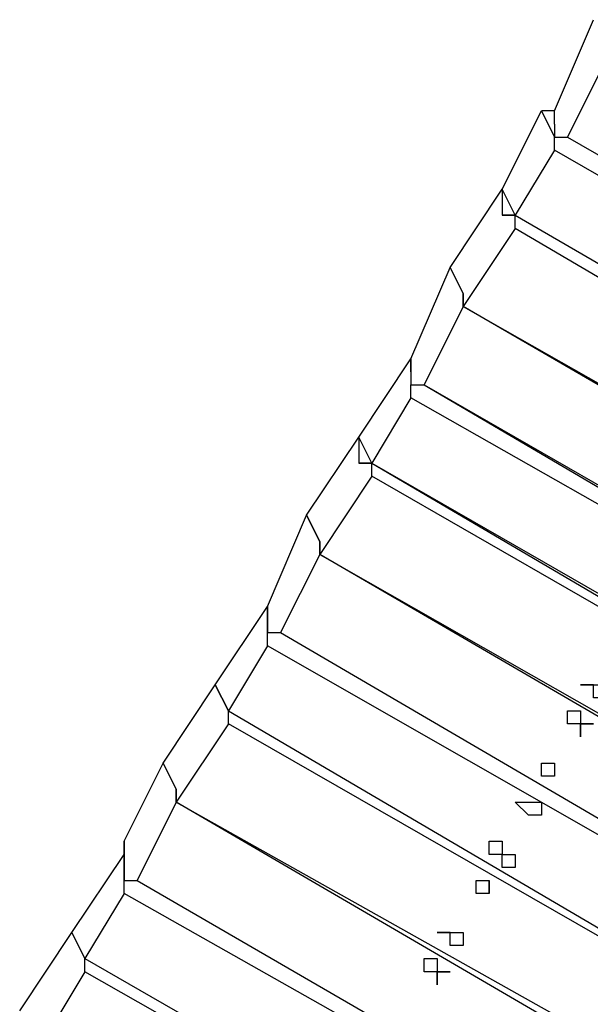
# Model space of a CAD drawing. Units: millimetres. Extents: x -163 to 130, y 46 to 372.
# Drawn here: x -96 to -93, y 122 to 128 of the extents above; entities that cross this region are included whole.
import ezdxf

# ---------------------------------------------------------------- set-up
doc = ezdxf.new("R2010")
doc.units = ezdxf.units.MM
doc.header["$MEASUREMENT"] = 0
doc.layers.add('Ebene 1', color=7, linetype='Continuous', lineweight=0)

msp = doc.modelspace()

# ---------------------------------------------------------------- linework, layer by layer
at = {"layer": 'Ebene 1', "color": 18, "lineweight": 25, "true_color": 0x000000}
for points in [[(-93.3797, 127.1762), (-93.3797, 127.1762), (-93.1681, 127.6701), (-93.1681, 127.6701)], [(-93.0975, 127.4584), (-93.0975, 127.4584), (-93.3092, 127.0351), (-93.3092, 127.0351)], [(-93.662, 126.7528), (-93.662, 126.7528), (-93.4503, 127.1762), (-93.4503, 127.1762)], [(-93.4503, 127.1762), (-93.4503, 127.1762), (-93.3797, 127.0351), (-93.3797, 127.0351)], [(-93.3797, 127.1762), (-93.3797, 127.1762), (-93.4503, 127.1762), (-93.4503, 127.1762)], [(-93.3797, 127.1056), (-93.3797, 127.1056), (-93.3797, 127.1762), (-93.3797, 127.1762)], [(-93.3797, 127.0351), (-93.3797, 127.0351), (-93.3797, 127.0351), (-93.3797, 127.0351)], [(-93.3092, 127.0351), (-93.3092, 127.0351), (-87.6648, 123.7895), (-87.6648, 123.7895)], [(-93.3092, 127.0351), (-93.3092, 127.0351), (-87.6648, 123.7895), (-87.6648, 123.7895)], [(-93.3797, 126.9645), (-93.3797, 126.9645), (-93.5914, 126.6117), (-93.5914, 126.6117)], [(-87.7353, 123.719), (-87.7353, 123.719), (-93.3797, 126.9645), (-93.3797, 126.9645)], [(-93.9442, 126.3295), (-93.9442, 126.3295), (-93.662, 126.7528), (-93.662, 126.7528)], [(-93.5914, 126.6117), (-93.5914, 126.6117), (-93.662, 126.7528), (-93.662, 126.7528)], [(-93.662, 126.7528), (-93.662, 126.7528), (-93.662, 126.6117), (-93.662, 126.6117)], [(-93.662, 126.7528), (-93.662, 126.7528), (-93.662, 126.7528), (-93.662, 126.7528)], [(-93.662, 126.6117), (-93.662, 126.6117), (-93.5914, 126.6117), (-93.5914, 126.6117)], [(-93.5914, 126.6117), (-93.5914, 126.6117), (-87.8765, 123.2957), (-87.8765, 123.2957)], [(-93.5914, 126.6117), (-93.5914, 126.6117), (-93.5914, 126.6117), (-93.5914, 126.6117)], [(-93.5914, 126.6117), (-93.5914, 126.6117), (-87.8765, 123.2957), (-87.8765, 123.2957)], [(-93.5914, 126.5412), (-93.5914, 126.5412), (-93.8736, 126.1178), (-93.8736, 126.1178)], [(-87.947, 123.2251), (-87.947, 123.2251), (-93.5914, 126.5412), (-93.5914, 126.5412)], [(-94.1559, 125.8356), (-94.1559, 125.8356), (-93.9442, 126.3295), (-93.9442, 126.3295)], [(-93.8736, 126.1884), (-93.8736, 126.1884), (-93.9442, 126.3295), (-93.9442, 126.3295)], [(-93.9442, 126.3295), (-93.9442, 126.3295), (-93.8736, 126.1884), (-93.8736, 126.1884)], [(-93.9442, 126.3295), (-93.9442, 126.3295), (-93.9442, 126.3295), (-93.9442, 126.3295)], [(-93.8736, 126.1884), (-93.8736, 126.1884), (-93.8736, 126.1884), (-93.8736, 126.1884)], [(-93.8736, 126.1178), (-93.8736, 126.1178), (-94.0853, 125.6945), (-94.0853, 125.6945)], [(-93.8736, 126.1178), (-93.8736, 126.1178), (-88.1587, 122.8723), (-88.1587, 122.8723)], [(-93.8736, 126.1178), (-93.8736, 126.1178), (-88.1587, 122.8723), (-88.1587, 122.8723)], [(-88.1587, 122.8018), (-88.1587, 122.8018), (-93.8736, 126.1178), (-93.8736, 126.1178)], [(-94.4381, 125.4123), (-94.4381, 125.4123), (-94.1559, 125.8356), (-94.1559, 125.8356)], [(-94.1559, 125.7651), (-94.1559, 125.7651), (-94.1559, 125.8356), (-94.1559, 125.8356)], [(-94.1559, 125.8356), (-94.1559, 125.8356), (-94.1559, 125.6945), (-94.1559, 125.6945)], [(-94.1559, 125.8356), (-94.1559, 125.8356), (-94.1559, 125.8356), (-94.1559, 125.8356)], [(-94.1559, 125.6945), (-94.1559, 125.6945), (-94.1559, 125.6945), (-94.1559, 125.6945)], [(-94.0853, 125.6945), (-94.0853, 125.6945), (-88.4409, 122.3784), (-88.4409, 122.3784)], [(-94.0853, 125.6945), (-94.0853, 125.6945), (-88.4409, 122.449), (-88.4409, 122.449)], [(-94.1559, 125.624), (-94.1559, 125.624), (-94.3675, 125.2712), (-94.3675, 125.2712)], [(-88.4409, 122.3784), (-88.4409, 122.3784), (-94.1559, 125.624), (-94.1559, 125.624)], [(-94.7203, 124.989), (-94.7203, 124.989), (-94.4381, 125.4123), (-94.4381, 125.4123)], [(-94.4381, 125.4123), (-94.4381, 125.4123), (-94.4381, 125.2712), (-94.4381, 125.2712)], [(-94.4381, 125.4123), (-94.4381, 125.4123), (-94.4381, 125.4123), (-94.4381, 125.4123)], [(-94.3675, 125.2712), (-94.3675, 125.2712), (-94.4381, 125.4123), (-94.4381, 125.4123)], [(-94.4381, 125.2712), (-94.4381, 125.2712), (-94.3675, 125.2712), (-94.3675, 125.2712)], [(-94.3675, 125.2712), (-94.3675, 125.2712), (-88.7231, 121.9551), (-88.7231, 121.9551)], [(-94.3675, 125.2712), (-94.3675, 125.2712), (-94.3675, 125.2712), (-94.3675, 125.2712)], [(-94.3675, 125.2712), (-94.3675, 125.2712), (-88.7231, 122.0257), (-88.7231, 122.0257)], [(-94.3675, 125.2006), (-94.3675, 125.2006), (-94.6497, 124.7773), (-94.6497, 124.7773)], [(-88.7231, 121.9551), (-88.7231, 121.9551), (-94.3675, 125.2006), (-94.3675, 125.2006)], [(-94.932, 124.4951), (-94.932, 124.4951), (-94.7203, 124.989), (-94.7203, 124.989)], [(-94.6497, 124.8478), (-94.6497, 124.8478), (-94.7203, 124.989), (-94.7203, 124.989)], [(-94.7203, 124.989), (-94.7203, 124.989), (-94.6497, 124.8478), (-94.6497, 124.8478)], [(-94.7203, 124.989), (-94.7203, 124.989), (-94.7203, 124.989), (-94.7203, 124.989)], [(-94.6497, 124.8478), (-94.6497, 124.8478), (-94.6497, 124.8478), (-94.6497, 124.8478)], [(-94.6497, 124.7773), (-94.6497, 124.7773), (-94.8614, 124.354), (-94.8614, 124.354)], [(-94.6497, 124.7773), (-94.6497, 124.7773), (-89.0759, 121.6023), (-89.0759, 121.6023)], [(-94.6497, 124.7773), (-94.6497, 124.7773), (-89.0759, 121.6023), (-89.0759, 121.6023)], [(-89.0759, 121.5318), (-89.0759, 121.5318), (-94.6497, 124.7773), (-94.6497, 124.7773)], [(-95.2142, 124.0717), (-95.2142, 124.0717), (-94.932, 124.4951), (-94.932, 124.4951)], [(-94.932, 124.4951), (-94.932, 124.4951), (-94.932, 124.4245), (-94.932, 124.4245)], [(-94.932, 124.4951), (-94.932, 124.4951), (-94.932, 124.4951), (-94.932, 124.4951)], [(-94.932, 124.4245), (-94.932, 124.4245), (-94.932, 124.4951), (-94.932, 124.4951)], [(-94.932, 124.4245), (-94.932, 124.4245), (-94.932, 124.354), (-94.932, 124.354)], [(-94.8614, 124.354), (-94.8614, 124.354), (-89.4286, 121.179), (-89.4286, 121.179)], [(-94.8614, 124.354), (-94.8614, 124.354), (-89.4286, 121.179), (-89.4286, 121.179)], [(-94.932, 124.2834), (-94.932, 124.2834), (-95.1436, 123.9306), (-95.1436, 123.9306)], [(-89.4992, 121.179), (-89.4992, 121.179), (-94.932, 124.2834), (-94.932, 124.2834)], [(-95.4964, 123.6484), (-95.4964, 123.6484), (-95.2142, 124.0717), (-95.2142, 124.0717)], [(-95.1436, 123.9306), (-95.1436, 123.9306), (-95.2142, 124.0717), (-95.2142, 124.0717)], [(-95.2142, 124.0717), (-95.2142, 124.0717), (-95.1436, 123.9306), (-95.1436, 123.9306)], [(-95.2142, 124.0717), (-95.2142, 124.0717), (-95.2142, 124.0717), (-95.2142, 124.0717)], [(-95.1436, 123.9306), (-95.1436, 123.9306), (-89.852, 120.8262), (-89.852, 120.8262)], [(-95.1436, 123.9306), (-95.1436, 123.9306), (-95.1436, 123.9306), (-95.1436, 123.9306)], [(-95.1436, 123.9306), (-95.1436, 123.9306), (-89.852, 120.8262), (-89.852, 120.8262)], [(-95.1436, 123.9306), (-95.1436, 123.9306), (-95.1436, 123.9306), (-95.1436, 123.9306)], [(-95.1436, 123.8601), (-95.1436, 123.8601), (-95.4259, 123.4368), (-95.4259, 123.4368)], [(-89.852, 120.8262), (-89.852, 120.8262), (-95.1436, 123.8601), (-95.1436, 123.8601)], [(-95.7081, 123.2251), (-95.7081, 123.2251), (-95.4964, 123.6484), (-95.4964, 123.6484)], [(-95.4964, 123.6484), (-95.4964, 123.6484), (-95.4259, 123.5073), (-95.4259, 123.5073)], [(-95.4964, 123.6484), (-95.4964, 123.6484), (-95.4964, 123.6484), (-95.4964, 123.6484)], [(-95.4259, 123.5073), (-95.4259, 123.5073), (-95.4964, 123.6484), (-95.4964, 123.6484)], [(-95.4259, 123.5073), (-95.4259, 123.5073), (-95.4259, 123.5073), (-95.4259, 123.5073)], [(-95.4259, 123.4368), (-95.4259, 123.4368), (-95.6375, 123.0134), (-95.6375, 123.0134)], [(-95.4259, 123.4368), (-95.4259, 123.4368), (-90.2753, 120.544), (-90.2753, 120.544)], [(-90.3459, 120.4734), (-90.3459, 120.4734), (-95.4259, 123.4368), (-95.4259, 123.4368)], [(-95.4259, 123.4368), (-95.4259, 123.4368), (-90.2753, 120.544), (-90.2753, 120.544)], [(-95.7081, 123.084), (-95.7081, 123.084), (-95.7081, 123.2251), (-95.7081, 123.2251)], [(-95.7081, 123.2251), (-95.7081, 123.2251), (-95.7081, 123.1545), (-95.7081, 123.1545)], [(-95.9903, 122.7312), (-95.9903, 122.7312), (-95.7081, 123.1545), (-95.7081, 123.1545)], [(-95.7081, 123.1545), (-95.7081, 123.1545), (-95.7081, 123.084), (-95.7081, 123.084)], [(-95.7081, 123.084), (-95.7081, 123.084), (-95.7081, 123.0134), (-95.7081, 123.0134)], [(-95.6375, 123.0134), (-95.6375, 123.0134), (-90.7692, 120.1912), (-90.7692, 120.1912)], [(-95.6375, 123.0134), (-95.6375, 123.0134), (-90.7692, 120.1912), (-90.7692, 120.1912)], [(-95.7081, 122.9429), (-95.7081, 122.9429), (-95.9197, 122.5901), (-95.9197, 122.5901)], [(-90.8397, 120.1912), (-90.8397, 120.1912), (-95.7081, 122.9429), (-95.7081, 122.9429)], [(-96.2725, 122.3078), (-96.2725, 122.3078), (-95.9903, 122.7312), (-95.9903, 122.7312)], [(-95.9903, 122.7312), (-95.9903, 122.7312), (-95.9197, 122.5901), (-95.9197, 122.5901)], [(-95.9903, 122.7312), (-95.9903, 122.7312), (-95.9903, 122.7312), (-95.9903, 122.7312)], [(-95.9197, 122.5901), (-95.9197, 122.5901), (-95.9903, 122.7312), (-95.9903, 122.7312)], [(-95.9197, 122.5901), (-95.9197, 122.5901), (-91.2631, 119.909), (-91.2631, 119.909)], [(-95.9197, 122.5901), (-95.9197, 122.5901), (-95.9197, 122.5901), (-95.9197, 122.5901)], [(-95.9197, 122.5901), (-95.9197, 122.5901), (-95.9197, 122.5901), (-95.9197, 122.5901)], [(-95.9197, 122.5901), (-95.9197, 122.5901), (-91.2631, 119.909), (-91.2631, 119.909)], [(-95.9197, 122.5195), (-95.9197, 122.5195), (-96.1314, 122.1668), (-96.1314, 122.1668)], [(-91.3336, 119.909), (-91.3336, 119.909), (-95.9197, 122.5195), (-95.9197, 122.5195)]]:
    msp.add_open_spline(points, degree=3, dxfattribs=at)
for points, knots in [([(-93.3797, 127.1056), (-93.3797, 127.1056), (-93.3797, 127.0351), (-93.3797, 127.0351), (-93.3797, 127.0351), (-93.3092, 127.0351), (-93.3092, 127.0351)], [0, 0, 0, 0, 1, 1, 1, 2, 2, 2, 2]), ([(-93.3797, 126.9645), (-93.3797, 126.9645), (-93.3797, 126.9645), (-93.3797, 126.9645), (-93.3797, 126.9645), (-93.3797, 127.0351), (-93.3797, 127.0351)], [0, 0, 0, 0, 1, 1, 1, 2, 2, 2, 2]), ([(-93.5914, 126.5412), (-93.5914, 126.5412), (-93.5914, 126.5412), (-93.5914, 126.5412), (-93.5914, 126.5412), (-93.5914, 126.6117), (-93.5914, 126.6117), (-93.5914, 126.6117), (-93.662, 126.6117), (-93.662, 126.6117)], [0, 0, 0, 0, 1, 1, 1, 2, 2, 2, 3, 3, 3, 3]), ([(-93.8736, 126.1884), (-93.8736, 126.1884), (-93.8736, 126.1884), (-93.8736, 126.1884), (-93.8736, 126.1884), (-93.8736, 126.1178), (-93.8736, 126.1178)], [0, 0, 0, 0, 1, 1, 1, 2, 2, 2, 2]), ([(-93.8736, 126.1178), (-93.8736, 126.1178), (-93.8736, 126.1178), (-93.8736, 126.1178), (-93.8736, 126.1178), (-93.8736, 126.1884), (-93.8736, 126.1884)], [0, 0, 0, 0, 1, 1, 1, 2, 2, 2, 2]), ([(-94.1559, 125.7651), (-94.1559, 125.7651), (-94.1559, 125.7651), (-94.1559, 125.7651), (-94.1559, 125.7651), (-94.1559, 125.6945), (-94.1559, 125.6945), (-94.1559, 125.6945), (-94.0853, 125.6945), (-94.0853, 125.6945)], [0, 0, 0, 0, 1, 1, 1, 2, 2, 2, 3, 3, 3, 3]), ([(-94.1559, 125.624), (-94.1559, 125.624), (-94.1559, 125.624), (-94.1559, 125.624), (-94.1559, 125.624), (-94.1559, 125.6945), (-94.1559, 125.6945)], [0, 0, 0, 0, 1, 1, 1, 2, 2, 2, 2]), ([(-94.3675, 125.2006), (-94.3675, 125.2006), (-94.3675, 125.2006), (-94.3675, 125.2006), (-94.3675, 125.2006), (-94.3675, 125.2712), (-94.3675, 125.2712), (-94.3675, 125.2712), (-94.4381, 125.2712), (-94.4381, 125.2712)], [0, 0, 0, 0, 1, 1, 1, 2, 2, 2, 3, 3, 3, 3]), ([(-94.6497, 124.8478), (-94.6497, 124.8478), (-94.6497, 124.8478), (-94.6497, 124.8478), (-94.6497, 124.8478), (-94.6497, 124.7773), (-94.6497, 124.7773)], [0, 0, 0, 0, 1, 1, 1, 2, 2, 2, 2]), ([(-94.6497, 124.7773), (-94.6497, 124.7773), (-94.6497, 124.7773), (-94.6497, 124.7773), (-94.6497, 124.7773), (-94.6497, 124.8478), (-94.6497, 124.8478)], [0, 0, 0, 0, 1, 1, 1, 2, 2, 2, 2]), ([(-94.932, 124.2834), (-94.932, 124.2834), (-94.932, 124.2834), (-94.932, 124.2834), (-94.932, 124.2834), (-94.932, 124.354), (-94.932, 124.354), (-94.932, 124.354), (-94.932, 124.4245), (-94.932, 124.4245)], [0, 0, 0, 0, 1, 1, 1, 2, 2, 2, 3, 3, 3, 3]), ([(-94.932, 124.4245), (-94.932, 124.4245), (-94.932, 124.4245), (-94.932, 124.4245), (-94.932, 124.4245), (-94.932, 124.354), (-94.932, 124.354), (-94.932, 124.354), (-94.8614, 124.354), (-94.8614, 124.354)], [0, 0, 0, 0, 1, 1, 1, 2, 2, 2, 3, 3, 3, 3]), ([(-93.0975, 124.0012), (-93.0975, 124.0012), (-93.0975, 124.0012), (-93.0975, 124.0012), (-93.0975, 124.0012), (-93.0975, 124.0717), (-93.0975, 124.0717), (-93.0975, 124.0717), (-93.1681, 124.0717), (-93.1681, 124.0717), (-93.1681, 124.0717), (-93.2386, 124.0717), (-93.2386, 124.0717), (-93.2386, 124.0717), (-93.1681, 124.0717), (-93.1681, 124.0717), (-93.1681, 124.0717), (-93.1681, 124.0012), (-93.1681, 124.0012), (-93.1681, 124.0012), (-93.0975, 124.0012), (-93.0975, 124.0012)], [0, 0, 0, 0, 1, 1, 1, 2, 2, 2, 3, 3, 3, 4, 4, 4, 5, 5, 5, 6, 6, 6, 7, 7, 7, 7]), ([(-95.1436, 123.8601), (-95.1436, 123.8601), (-95.1436, 123.8601), (-95.1436, 123.8601), (-95.1436, 123.8601), (-95.1436, 123.9306), (-95.1436, 123.9306)], [0, 0, 0, 0, 1, 1, 1, 2, 2, 2, 2]), ([(-93.2386, 123.8601), (-93.2386, 123.8601), (-93.1681, 123.8601), (-93.1681, 123.8601), (-93.1681, 123.8601), (-93.2386, 123.8601), (-93.2386, 123.8601), (-93.2386, 123.8601), (-93.2386, 123.9306), (-93.2386, 123.9306), (-93.2386, 123.9306), (-93.3092, 123.9306), (-93.3092, 123.9306), (-93.3092, 123.9306), (-93.3092, 123.8601), (-93.3092, 123.8601), (-93.3092, 123.8601), (-93.2386, 123.8601), (-93.2386, 123.8601), (-93.2386, 123.8601), (-93.2386, 123.7895), (-93.2386, 123.7895), (-93.2386, 123.7895), (-93.2386, 123.8601), (-93.2386, 123.8601)], [0, 0, 0, 0, 1, 1, 1, 2, 2, 2, 3, 3, 3, 4, 4, 4, 5, 5, 5, 6, 6, 6, 7, 7, 7, 8, 8, 8, 8]), ([(-93.2386, 123.9306), (-93.2386, 123.9306), (-93.2386, 123.9306), (-93.2386, 123.9306), (-93.2386, 123.9306), (-93.2386, 123.8601), (-93.2386, 123.8601)], [0, 0, 0, 0, 1, 1, 1, 2, 2, 2, 2]), ([(-93.3797, 123.5778), (-93.3797, 123.5778), (-93.3797, 123.5778), (-93.3797, 123.5778), (-93.3797, 123.5778), (-93.3797, 123.6484), (-93.3797, 123.6484), (-93.3797, 123.6484), (-93.4503, 123.6484), (-93.4503, 123.6484), (-93.4503, 123.6484), (-93.4503, 123.5778), (-93.4503, 123.5778), (-93.4503, 123.5778), (-93.3797, 123.5778), (-93.3797, 123.5778)], [0, 0, 0, 0, 1, 1, 1, 2, 2, 2, 3, 3, 3, 4, 4, 4, 5, 5, 5, 5]), ([(-93.4503, 123.6484), (-93.4503, 123.6484), (-93.4503, 123.6484), (-93.4503, 123.6484), (-93.4503, 123.6484), (-93.3797, 123.6484), (-93.3797, 123.6484), (-93.3797, 123.6484), (-93.3797, 123.5778), (-93.3797, 123.5778)], [0, 0, 0, 0, 1, 1, 1, 2, 2, 2, 3, 3, 3, 3]), ([(-95.4259, 123.4368), (-95.4259, 123.4368), (-95.4259, 123.4368), (-95.4259, 123.4368), (-95.4259, 123.4368), (-95.4259, 123.5073), (-95.4259, 123.5073)], [0, 0, 0, 0, 1, 1, 1, 2, 2, 2, 2]), ([(-95.4259, 123.5073), (-95.4259, 123.5073), (-95.4259, 123.5073), (-95.4259, 123.5073), (-95.4259, 123.5073), (-95.4259, 123.4368), (-95.4259, 123.4368)], [0, 0, 0, 0, 1, 1, 1, 2, 2, 2, 2]), ([(-93.4503, 123.3662), (-93.4503, 123.3662), (-93.4503, 123.3662), (-93.4503, 123.3662), (-93.4503, 123.3662), (-93.4503, 123.4368), (-93.4503, 123.4368), (-93.4503, 123.4368), (-93.5209, 123.4368), (-93.5209, 123.4368), (-93.5209, 123.4368), (-93.5914, 123.4368), (-93.5914, 123.4368), (-93.5914, 123.4368), (-93.5209, 123.3662), (-93.5209, 123.3662), (-93.5209, 123.3662), (-93.4503, 123.3662), (-93.4503, 123.3662)], [0, 0, 0, 0, 1, 1, 1, 2, 2, 2, 3, 3, 3, 4, 4, 4, 5, 5, 5, 6, 6, 6, 6]), ([(-93.5209, 123.4368), (-93.5209, 123.4368), (-93.5209, 123.4368), (-93.5209, 123.4368), (-93.5209, 123.4368), (-93.4503, 123.4368), (-93.4503, 123.4368)], [0, 0, 0, 0, 1, 1, 1, 2, 2, 2, 2]), ([(-93.5914, 123.1545), (-93.5914, 123.1545), (-93.5914, 123.1545), (-93.5914, 123.1545), (-93.5914, 123.1545), (-93.662, 123.1545), (-93.662, 123.1545), (-93.662, 123.1545), (-93.662, 123.2251), (-93.662, 123.2251), (-93.662, 123.2251), (-93.7325, 123.2251), (-93.7325, 123.2251), (-93.7325, 123.2251), (-93.7325, 123.1545), (-93.7325, 123.1545), (-93.7325, 123.1545), (-93.662, 123.1545), (-93.662, 123.1545), (-93.662, 123.1545), (-93.662, 123.084), (-93.662, 123.084), (-93.662, 123.084), (-93.5914, 123.084), (-93.5914, 123.084), (-93.5914, 123.084), (-93.5914, 123.1545), (-93.5914, 123.1545)], [0, 0, 0, 0, 1, 1, 1, 2, 2, 2, 3, 3, 3, 4, 4, 4, 5, 5, 5, 6, 6, 6, 7, 7, 7, 8, 8, 8, 9, 9, 9, 9]), ([(-93.662, 123.2251), (-93.662, 123.2251), (-93.662, 123.2251), (-93.662, 123.2251), (-93.662, 123.2251), (-93.662, 123.1545), (-93.662, 123.1545)], [0, 0, 0, 0, 1, 1, 1, 2, 2, 2, 2]), ([(-95.7081, 123.084), (-95.7081, 123.084), (-95.7081, 123.084), (-95.7081, 123.084), (-95.7081, 123.084), (-95.7081, 123.0134), (-95.7081, 123.0134), (-95.7081, 123.0134), (-95.6375, 123.0134), (-95.6375, 123.0134)], [0, 0, 0, 0, 1, 1, 1, 2, 2, 2, 3, 3, 3, 3]), ([(-95.7081, 122.9429), (-95.7081, 122.9429), (-95.7081, 122.9429), (-95.7081, 122.9429), (-95.7081, 122.9429), (-95.7081, 123.0134), (-95.7081, 123.0134), (-95.7081, 123.0134), (-95.7081, 123.084), (-95.7081, 123.084)], [0, 0, 0, 0, 1, 1, 1, 2, 2, 2, 3, 3, 3, 3]), ([(-93.7325, 122.9429), (-93.7325, 122.9429), (-93.7325, 122.9429), (-93.7325, 122.9429), (-93.7325, 122.9429), (-93.7325, 123.0134), (-93.7325, 123.0134), (-93.7325, 123.0134), (-93.8031, 123.0134), (-93.8031, 123.0134), (-93.8031, 123.0134), (-93.8031, 122.9429), (-93.8031, 122.9429), (-93.8031, 122.9429), (-93.7325, 122.9429), (-93.7325, 122.9429)], [0, 0, 0, 0, 1, 1, 1, 2, 2, 2, 3, 3, 3, 4, 4, 4, 5, 5, 5, 5]), ([(-93.8031, 123.0134), (-93.8031, 123.0134), (-93.8031, 123.0134), (-93.8031, 123.0134), (-93.8031, 123.0134), (-93.7325, 123.0134), (-93.7325, 123.0134), (-93.7325, 123.0134), (-93.7325, 122.9429), (-93.7325, 122.9429), (-93.7325, 122.9429), (-93.7325, 123.0134), (-93.7325, 123.0134)], [0, 0, 0, 0, 1, 1, 1, 2, 2, 2, 3, 3, 3, 4, 4, 4, 4]), ([(-93.8736, 122.6606), (-93.8736, 122.6606), (-93.8736, 122.6606), (-93.8736, 122.6606), (-93.8736, 122.6606), (-93.8736, 122.7312), (-93.8736, 122.7312), (-93.8736, 122.7312), (-93.9442, 122.7312), (-93.9442, 122.7312), (-93.9442, 122.7312), (-94.0147, 122.7312), (-94.0147, 122.7312), (-94.0147, 122.7312), (-93.9442, 122.7312), (-93.9442, 122.7312), (-93.9442, 122.7312), (-93.9442, 122.6606), (-93.9442, 122.6606), (-93.9442, 122.6606), (-93.8736, 122.6606), (-93.8736, 122.6606)], [0, 0, 0, 0, 1, 1, 1, 2, 2, 2, 3, 3, 3, 4, 4, 4, 5, 5, 5, 6, 6, 6, 7, 7, 7, 7]), ([(-93.9442, 122.7312), (-93.9442, 122.7312), (-93.9442, 122.7312), (-93.9442, 122.7312), (-93.9442, 122.7312), (-93.8736, 122.7312), (-93.8736, 122.7312)], [0, 0, 0, 0, 1, 1, 1, 2, 2, 2, 2]), ([(-95.9197, 122.5195), (-95.9197, 122.5195), (-95.9197, 122.5195), (-95.9197, 122.5195), (-95.9197, 122.5195), (-95.9197, 122.5901), (-95.9197, 122.5901)], [0, 0, 0, 0, 1, 1, 1, 2, 2, 2, 2]), ([(-93.9442, 122.5195), (-93.9442, 122.5195), (-93.9442, 122.5195), (-93.9442, 122.5195), (-93.9442, 122.5195), (-94.0147, 122.5195), (-94.0147, 122.5195), (-94.0147, 122.5195), (-94.0147, 122.5901), (-94.0147, 122.5901), (-94.0147, 122.5901), (-94.0853, 122.5901), (-94.0853, 122.5901), (-94.0853, 122.5901), (-94.0853, 122.5195), (-94.0853, 122.5195), (-94.0853, 122.5195), (-94.0147, 122.5195), (-94.0147, 122.5195), (-94.0147, 122.5195), (-94.0147, 122.449), (-94.0147, 122.449), (-94.0147, 122.449), (-94.0147, 122.5195), (-94.0147, 122.5195), (-94.0147, 122.5195), (-93.9442, 122.5195), (-93.9442, 122.5195)], [0, 0, 0, 0, 1, 1, 1, 2, 2, 2, 3, 3, 3, 4, 4, 4, 5, 5, 5, 6, 6, 6, 7, 7, 7, 8, 8, 8, 9, 9, 9, 9]), ([(-94.0147, 122.5901), (-94.0147, 122.5901), (-94.0147, 122.5901), (-94.0147, 122.5901), (-94.0147, 122.5901), (-94.0147, 122.5195), (-94.0147, 122.5195)], [0, 0, 0, 0, 1, 1, 1, 2, 2, 2, 2])]:
    msp.add_open_spline(points, degree=3, knots=knots, dxfattribs=at)

doc.saveas('drawing.dxf')
